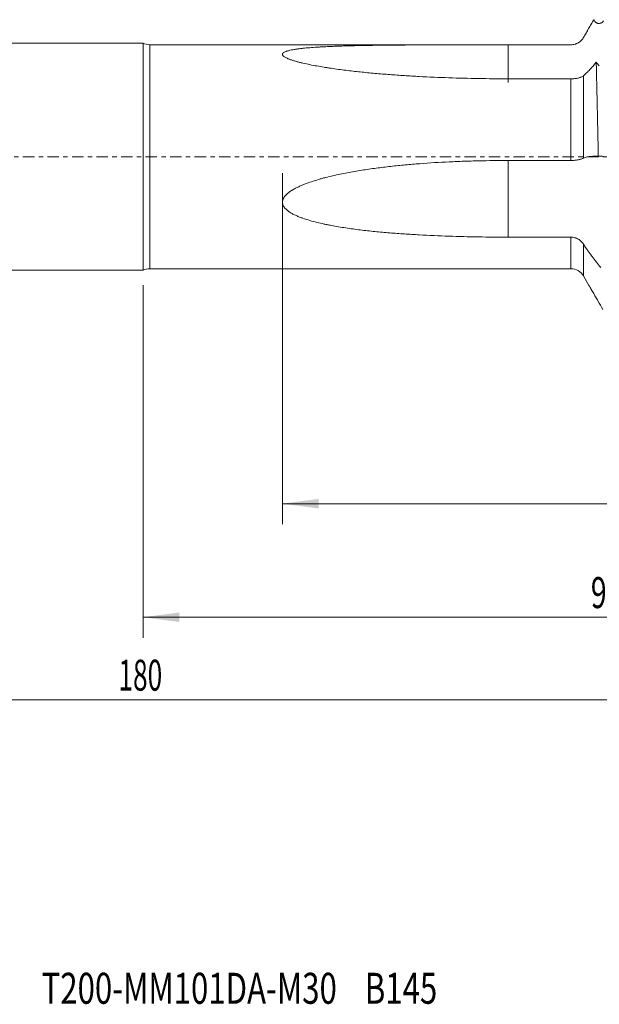
# Model space of a CAD drawing. Units: millimetres. Extents: x -85 to 136, y -82 to 36.
# Drawn here: x 13 to 69, y -82 to 13 of the extents above; entities that cross this region are included whole.
import ezdxf

# ---------------------------------------------------------------- set-up
doc = ezdxf.new("R2010")
doc.units = ezdxf.units.MM
doc.linetypes.add('CENTER', pattern=[47.5, 22, -8.5, 8.5, -8.5])
for name, color, linetype in [('1', 4, 'Continuous'), ('2', 7, 'Continuous'), ('SK2', 7, 'Continuous'), ('SK4', 2, 'CENTER'), ('SK6', 5, 'Continuous')]:
    doc.layers.add(name, color=color, linetype=linetype)
doc.styles.add('iso_b_vert', font='simplex.shx')
doc.dimstyles.get("Standard").update_dxf_attribs({"dimtxt": 0.18, "dimasz": 0.18, "dimexe": 0.18, "dimexo": 0.0625, "dimgap": 0.09, "dimtad": 1, "dimzin": 0, "dimdsep": 52, "dimtxsty": 'Standard', "dimcen": 0.09, "dimadec": 0, "dimazin": 0, "dimtfac": 1, "dimtdec": 4, "dimtofl": 0, "dimtmove": 0, "dimatfit": 3, "dimfxl": 1, "dimtolj": 1, "dimtzin": 0, "dimarcsym": 0})

# ---------------------------------------------------------------- blocks, each defined once
blk = doc.blocks.new('_U4')
at = {"layer": 'SK2', "lineweight": 13}
for p, q in [((25, -12.4375), (25, -46.610626)), ((115, -16.698126), (115, -46.610626)), ((115, -44.610626), (25, -44.610626))]:
    blk.add_line(p, q, dxfattribs=at)
at = {"layer": 'SK2', "lineweight": 18}
for points in [[(25, -44.610626), (28.499998, -44.149842), (28.500002, -45.07141)], [(115, -44.610626), (111.500002, -45.07141), (111.499998, -44.149842)]]:
    blk.add_solid(points, dxfattribs=at)
at = {"layer": 'SK2', "lineweight": 18, "insert": (68.367172, -43.725512), "char_height": 3, "attachment_point": 7, "line_spacing_factor": 1.084337, "style": 'iso_b_vert'}
blk.add_mtext('\\W0.6740;90', dxfattribs=at)
blk = doc.blocks.new('_U5')
at = {"layer": '2', "lineweight": 13}
for p, q in [((38.5, -1.5875), (38.5, -35.610626)), ((115, -16.698126), (115, -35.610626)), ((115, -33.610626), (38.5, -33.610626))]:
    blk.add_line(p, q, dxfattribs=at)
at = {"layer": '2', "lineweight": 18}
for points in [[(38.5, -33.610626), (41.999998, -33.149842), (42.000002, -34.07141)], [(115, -33.610626), (111.500002, -34.07141), (111.499998, -33.149842)]]:
    blk.add_solid(points, dxfattribs=at)
at = {"layer": '2', "lineweight": 18, "insert": (73.388544, -32.725512), "char_height": 3, "attachment_point": 7, "line_spacing_factor": 1.084337, "style": 'iso_b_vert'}
blk.add_mtext('\\W0.7346;76.5', dxfattribs=at)

msp = doc.modelspace()

# ---------------------------------------------------------------- linework, layer by layer
at = {"layer": '1', "lineweight": 18}
for p, q in [((68.1194, 12.3533), (67.6556, 11.55)), ((25, 11), (0, 11)), ((25, 11), (25, -11)), ((66.4432, 10.85), (25.6538, 10.85)), ((0, -11), (25, -11)), ((25.6538, -10.85), (66.4432, -10.85)), ((67.6556, -11.55), (68.184, -12.4653))]:
    msp.add_line(p, q, dxfattribs=at)
at = {"layer": '1', "lineweight": 13}
for p, q in [((67.6556, 11.5491), (67.6556, 11.55)), ((25.6538, -10.85), (25.6538, 10.85)), ((66.4432, 10.85), (66.4432, 10.8437)), ((67.6556, 7.8512), (67.6556, -0.1412)), ((66.4432, -0.3684), (66.4432, 7.5478)), ((66.4432, -10.85), (66.4432, -7.7944)), ((67.6556, -11.55), (67.6556, -8.4712))]:
    msp.add_line(p, q, dxfattribs=at)
at = {"layer": '1', "lineweight": 18}
for centre, radius, start, end in [((25.6538, 12.35), 1.5, 244.158067, 270), ((25.6538, -12.35), 1.5, 90, 115.841933), ((66.4432, -12.25), 1.4, 30, 90)]:
    msp.add_arc(centre, radius, start, end, dxfattribs=at)
for points, knots in [([(67.6556, 11.5491), (67.7376, 11.6917), (67.9024, 11.9774), (68.068, 12.2644), (68.1926, 12.4801), (68.2341, 12.5521), (68.3174, 12.6962), (68.359, 12.7684), (68.4424, 12.9128), (68.4842, 12.9851), (68.5677, 13.1297), (68.6095, 13.2021), (68.6512, 13.2744)], [0, 0, 0, 0, 0.25, 0.5, 0.5, 0.625, 0.625, 0.75, 0.75, 0.875, 0.875, 1, 1, 1, 1]), ([(68.7167, 13.1611), (68.739, 13.1225), (68.7658, 13.0877), (68.8126, 13.041), (68.8294, 13.0262), (68.8645, 12.9993), (68.9011, 12.975), (68.9406, 12.9555), (68.9713, 12.9427), (68.9818, 12.9388), (69.0027, 12.9317), (69.0133, 12.9285), (69.0451, 12.92), (69.0667, 12.9157), (69.0994, 12.9114), (69.1104, 12.9103), (69.1325, 12.9088), (69.1436, 12.9085), (69.199, 12.9085), (69.2425, 12.9142), (69.296, 12.9285), (69.3067, 12.9317), (69.3277, 12.9388), (69.338, 12.9427), (69.3685, 12.9553), (69.3882, 12.965), (69.4168, 12.9815), (69.4262, 12.9873), (69.4446, 12.9995), (69.4536, 13.006), (69.4801, 13.0263), (69.5132, 13.0554), (69.5422, 13.0883), (69.5692, 13.1233), (69.5816, 13.1419), (69.5927, 13.1612)], [0, 0, 0, 0, 0.125, 0.125, 0.1875, 0.1875, 0.25, 0.3125, 0.3125, 0.34375, 0.34375, 0.375, 0.375, 0.4375, 0.4375, 0.46875, 0.46875, 0.5, 0.5, 0.625, 0.625, 0.65625, 0.65625, 0.6875, 0.6875, 0.75, 0.75, 0.78125, 0.78125, 0.8125, 0.8125, 0.875, 0.9375, 0.9375, 1, 1, 1, 1]), ([(66.4432, 10.8437), (66.5058, 10.8437), (66.5677, 10.848), (66.6898, 10.8646), (66.7502, 10.8769), (66.8246, 10.8973), (66.8395, 10.9017), (66.8691, 10.9109), (66.8839, 10.9158), (66.9278, 10.9311), (66.9566, 10.9422), (67.0413, 10.9781), (67.0957, 11.0056), (67.1744, 11.052), (67.2002, 11.0683), (67.2507, 11.1026), (67.2756, 11.1207), (67.3478, 11.1771), (67.3931, 11.2173), (67.4779, 11.3031), (67.5175, 11.3487), (67.5728, 11.4211), (67.5905, 11.4459), (67.6243, 11.4967), (67.6404, 11.5227), (67.6556, 11.5491)], [0, 0, 0, 0, 0.125, 0.125, 0.25, 0.25, 0.28125, 0.28125, 0.3125, 0.3125, 0.375, 0.375, 0.5, 0.5, 0.5625, 0.5625, 0.625, 0.625, 0.75, 0.75, 0.875, 0.875, 0.9375, 0.9375, 1, 1, 1, 1]), ([(60.3529, 7.5508), (59.3951, 7.5508), (58.4379, 7.5587), (56.5246, 7.5904), (55.5686, 7.6144), (53.6578, 7.6795), (52.703, 7.7208), (51.2719, 7.7974), (50.7951, 7.8254), (49.8419, 7.8868), (49.3655, 7.9202), (48.6513, 7.9747), (48.4134, 7.9937), (47.938, 8.0331), (47.7005, 8.0535), (46.9888, 8.1174), (46.5152, 8.1633), (45.5704, 8.2628), (45.0991, 8.3163), (44.3944, 8.4035), (44.1598, 8.4338), (43.6916, 8.4968), (43.4579, 8.5297), (43.1081, 8.5811), (42.9916, 8.5987), (42.7592, 8.6345), (42.6432, 8.6528), (42.2962, 8.7089), (42.066, 8.748), (41.6084, 8.8301), (41.3809, 8.8731), (40.9297, 8.9641), (40.7059, 9.0121), (40.3741, 9.0892), (40.264, 9.1159), (40.0468, 9.1708), (39.9395, 9.1993), (39.7282, 9.2583), (39.6242, 9.2889), (39.4205, 9.353), (39.3208, 9.3865), (39.1759, 9.4397), (39.1284, 9.4579), (39.0585, 9.4862), (39.0355, 9.4958), (38.9903, 9.5151), (38.9681, 9.5249), (38.9027, 9.5546), (38.8608, 9.575), (38.7812, 9.617), (38.7434, 9.6386), (38.6997, 9.6667), (38.6911, 9.6724), (38.6743, 9.6839), (38.6661, 9.6897), (38.6421, 9.7071), (38.6271, 9.7188), (38.5853, 9.7544), (38.5616, 9.7786), (38.5384, 9.8097), (38.5341, 9.8159), (38.5262, 9.8284), (38.5155, 9.8472), (38.5082, 9.8658), (38.4984, 9.9028), (38.4982, 9.9273), (38.5062, 9.9575), (38.5082, 9.9635), (38.513, 9.9754), (38.5213, 9.993), (38.5407, 10.0212), (38.5617, 10.0428), (38.5793, 10.0587), (38.5855, 10.0639), (38.5985, 10.0742), (38.6052, 10.0792), (38.64, 10.104), (38.6718, 10.1226), (38.7412, 10.1576), (38.7789, 10.1741), (38.8392, 10.1976), (38.8598, 10.2052), (38.9018, 10.2199), (38.9232, 10.227), (38.9885, 10.2477), (39.0334, 10.2607), (39.1717, 10.2978), (39.2684, 10.32), (39.3934, 10.3455), (39.4186, 10.3505), (39.4693, 10.3602), (39.4949, 10.365), (39.572, 10.379), (39.6238, 10.3879), (39.7802, 10.4134), (39.886, 10.429), (40.0996, 10.4579), (40.2075, 10.4713), (40.425, 10.4963), (40.5346, 10.508), (40.8656, 10.5408), (41.0891, 10.5599), (41.5402, 10.5944), (41.7678, 10.6097), (42.1117, 10.6305), (42.2268, 10.6371), (42.4572, 10.6496), (42.5724, 10.6555), (42.9186, 10.6724), (43.1499, 10.6825), (43.613, 10.701), (43.845, 10.7094), (44.3095, 10.7247), (44.542, 10.7317), (45.2405, 10.7509), (45.7071, 10.7614), (46.6422, 10.7794), (47.1105, 10.7869), (48.0485, 10.7996), (48.5182, 10.8049), (49.4588, 10.814), (49.9297, 10.8178), (50.8725, 10.8242), (51.3444, 10.8268), (52.7616, 10.8336), (53.7082, 10.8365), (54.8934, 10.8391), (55.1305, 10.8396), (55.605, 10.8404), (55.8423, 10.8408), (56.5543, 10.8418), (57.029, 10.8423), (58.4532, 10.8435), (59.4029, 10.8439), (60.3529, 10.8439)], [0, 0, 0, 0, 0.0625, 0.0625, 0.125, 0.125, 0.1875, 0.1875, 0.21875, 0.21875, 0.25, 0.25, 0.265625, 0.265625, 0.28125, 0.28125, 0.3125, 0.3125, 0.34375, 0.34375, 0.359375, 0.359375, 0.375, 0.375, 0.3828125, 0.3828125, 0.390625, 0.390625, 0.40625, 0.40625, 0.421875, 0.421875, 0.4375, 0.4375, 0.4453125, 0.4453125, 0.453125, 0.453125, 0.4609375, 0.4609375, 0.46875, 0.46875, 0.4726563, 0.4726563, 0.4746094, 0.4746094, 0.4765625, 0.4765625, 0.4804688, 0.4804688, 0.484375, 0.484375, 0.4853516, 0.4853516, 0.4863281, 0.4863281, 0.4882813, 0.4882813, 0.4921875, 0.4921875, 0.4931641, 0.4931641, 0.4941406, 0.4960938, 0.4960938, 0.5, 0.5, 0.5009766, 0.5009766, 0.5019531, 0.5039063, 0.5058594, 0.5058594, 0.5068359, 0.5068359, 0.5078125, 0.5078125, 0.5117188, 0.5117188, 0.515625, 0.515625, 0.5175781, 0.5175781, 0.5195313, 0.5195313, 0.5234375, 0.5234375, 0.53125, 0.53125, 0.5332031, 0.5332031, 0.5351563, 0.5351563, 0.5390625, 0.5390625, 0.546875, 0.546875, 0.5546875, 0.5546875, 0.5625, 0.5625, 0.578125, 0.578125, 0.59375, 0.59375, 0.6015625, 0.6015625, 0.609375, 0.609375, 0.625, 0.625, 0.640625, 0.640625, 0.65625, 0.65625, 0.6875, 0.6875, 0.71875, 0.71875, 0.75, 0.75, 0.78125, 0.78125, 0.8125, 0.8125, 0.875, 0.875, 0.890625, 0.890625, 0.90625, 0.90625, 0.9375, 0.9375, 1, 1, 1, 1]), ([(60.3529, 10.8439), (60.3529, 10.6857), (60.3529, 10.1628), (60.3529, 9.3301), (60.3529, 8.4693), (60.3529, 7.9837), (60.3529, 7.7306), (60.3529, 7.5806), (60.3529, 7.356), (60.3529, 7.1642), (60.3529, 7.179), (60.3529, 7.372), (60.3529, 7.5257), (60.3529, 7.5459)], [0, 0, 0, 0, 0.0561587, 0.1882729, 0.320387, 0.4525012, 0.4855297, 0.5185583, 0.5846153, 0.7167295, 0.8488436, 0.9809578, 1, 1, 1, 1]), ([(68.8854, 9.1446), (68.7826, 9.0257), (68.6797, 8.9069), (68.5512, 8.7585), (68.5255, 8.7289), (68.4741, 8.6696), (68.4484, 8.6398), (68.3713, 8.5521), (68.3199, 8.4951), (68.166, 8.3288), (68.0635, 8.2243), (67.8592, 8.028), (67.7572, 7.9363), (67.6556, 7.8512)], [0, 0, 0, 0, 0.25, 0.25, 0.3125, 0.3125, 0.375, 0.375, 0.5, 0.5, 0.75, 0.75, 1, 1, 1, 1]), ([(69.0885, 0.0406), (69.0802, 0.4597), (69.0719, 0.8785), (69.0593, 1.5064), (69.055, 1.7156), (69.0487, 2.0294), (69.0466, 2.134), (69.0423, 2.3423), (69.0402, 2.4461), (69.0296, 2.9625), (69.0212, 3.369), (69.0044, 4.1687), (68.996, 4.5619), (68.9792, 5.3352), (68.9708, 5.7152), (68.9601, 6.1817), (68.958, 6.2746), (68.9537, 6.4595), (68.9516, 6.5516), (68.9452, 6.8252), (68.9409, 7.0044), (68.9281, 7.5327), (68.9196, 7.8724), (68.9025, 8.527), (68.894, 8.842), (68.8854, 9.1446)], [0, 0, 0, 0, 0.125, 0.125, 0.1875, 0.1875, 0.21875, 0.21875, 0.25, 0.25, 0.375, 0.375, 0.5, 0.5, 0.625, 0.625, 0.65625, 0.65625, 0.6875, 0.6875, 0.75, 0.75, 0.875, 0.875, 1, 1, 1, 1]), ([(67.6556, 7.8512), (67.625, 7.8256), (67.5914, 7.8019), (67.5182, 7.7577), (67.4787, 7.7372), (67.4148, 7.7087), (67.3928, 7.6996), (67.3585, 7.6865), (67.3469, 7.6822), (67.3233, 7.6738), (67.2638, 7.6535), (67.201, 7.6358), (67.0963, 7.6107), (67.0417, 7.5997), (66.9708, 7.5879), (66.9565, 7.5856), (66.9275, 7.5812), (66.9129, 7.5791), (66.8689, 7.5732), (66.8394, 7.5697), (66.7503, 7.5603), (66.6901, 7.5556), (66.5679, 7.5494), (66.506, 7.5478), (66.4432, 7.5478)], [0, 0, 0, 0, 0.125, 0.125, 0.25, 0.25, 0.3125, 0.3125, 0.34375, 0.34375, 0.375, 0.5, 0.5, 0.625, 0.625, 0.65625, 0.65625, 0.6875, 0.6875, 0.75, 0.75, 0.875, 0.875, 1, 1, 1, 1]), ([(67.6556, -0.1412), (67.7735, -0.0893), (67.8919, -0.0492), (68.0703, -0.0055), (68.1299, 0.0063), (68.2194, 0.0197), (68.2493, 0.0234), (68.3091, 0.0295), (68.339, 0.0317), (68.4288, 0.0367), (68.4888, 0.0375), (68.5787, 0.0379), (68.6087, 0.0379), (68.6687, 0.0381), (68.6987, 0.0383), (68.7887, 0.0388), (68.8486, 0.0393), (68.9686, 0.04), (69.0286, 0.0403), (69.0885, 0.0406)], [0, 0, 0, 0, 0.25, 0.25, 0.375, 0.375, 0.4375, 0.4375, 0.5, 0.5, 0.625, 0.625, 0.6875, 0.6875, 0.75, 0.75, 0.875, 0.875, 1, 1, 1, 1]), ([(69.0885, 0.0406), (69.1724, 0.0401), (69.2563, 0.0394), (69.3821, 0.0384), (69.424, 0.038), (69.5079, 0.0374), (69.5498, 0.0372), (69.5918, 0.037)], [0, 0, 0, 0, 0.5, 0.5, 0.75, 0.75, 1, 1, 1, 1]), ([(60.3529, -7.7915), (59.3951, -7.7915), (58.4379, -7.7839), (56.5246, -7.7529), (55.5686, -7.7296), (53.6578, -7.6648), (52.703, -7.6235), (51.2719, -7.5448), (50.7951, -7.5158), (49.8419, -7.4514), (49.3655, -7.4159), (48.6513, -7.3571), (48.4134, -7.3365), (47.938, -7.2934), (47.7005, -7.2708), (46.9888, -7.1996), (46.5152, -7.1476), (45.5704, -7.0324), (45.0991, -6.9692), (44.3944, -6.8633), (44.1598, -6.8262), (43.6916, -6.7475), (43.4579, -6.706), (43.1081, -6.6398), (42.9916, -6.6171), (42.7592, -6.5703), (42.6432, -6.5462), (42.2962, -6.4716), (42.066, -6.4187), (41.6084, -6.3054), (41.3809, -6.2448), (40.9297, -6.1134), (40.7059, -6.0426), (40.3741, -5.9254), (40.264, -5.8844), (40.0468, -5.7983), (39.9395, -5.7532), (39.7282, -5.6577), (39.6242, -5.6073), (39.4205, -5.4997), (39.3208, -5.4425), (39.1759, -5.3494), (39.1284, -5.3171), (39.0585, -5.2664), (39.0355, -5.2492), (38.9903, -5.214), (38.9681, -5.1961), (38.9027, -5.1414), (38.8608, -5.1034), (38.7812, -5.0237), (38.7434, -4.9821), (38.6997, -4.9271), (38.6911, -4.916), (38.6743, -4.8934), (38.6661, -4.8819), (38.6421, -4.8472), (38.6271, -4.8236), (38.5853, -4.7515), (38.5616, -4.7015), (38.5384, -4.6361), (38.5341, -4.6228), (38.5262, -4.5962), (38.5155, -4.556), (38.5082, -4.5155), (38.4984, -4.434), (38.4982, -4.379), (38.5062, -4.3093), (38.5082, -4.2954), (38.513, -4.2678), (38.5213, -4.2267), (38.5407, -4.1593), (38.5617, -4.1067), (38.5793, -4.0677), (38.5855, -4.0547), (38.5985, -4.0291), (38.6052, -4.0164), (38.64, -3.9539), (38.6718, -3.9062), (38.7412, -3.8142), (38.7789, -3.77), (38.8392, -3.7058), (38.8598, -3.6848), (38.9018, -3.6438), (38.9232, -3.6238), (38.9885, -3.5649), (39.0334, -3.5272), (39.1717, -3.418), (39.2684, -3.3503), (39.3934, -3.2701), (39.4186, -3.2543), (39.4693, -3.2231), (39.4949, -3.2077), (39.572, -3.1623), (39.6238, -3.133), (39.7802, -3.0474), (39.886, -2.9935), (40.0996, -2.8908), (40.2075, -2.8419), (40.425, -2.7481), (40.5346, -2.7032), (40.8656, -2.5733), (41.0891, -2.4932), (41.5402, -2.3425), (41.7678, -2.2719), (42.1117, -2.1717), (42.2268, -2.1392), (42.4572, -2.0762), (42.5724, -2.0455), (42.9186, -1.9561), (43.1499, -1.8998), (43.613, -1.7927), (43.845, -1.7418), (44.3095, -1.6448), (44.542, -1.5987), (45.2405, -1.4662), (45.7071, -1.3859), (46.6422, -1.2381), (47.1105, -1.1705), (48.0485, -1.0461), (48.5182, -0.9892), (49.4588, -0.8845), (49.9297, -0.8367), (50.8725, -0.7493), (51.3444, -0.7096), (52.7616, -0.6013), (53.7082, -0.5435), (54.8934, -0.4866), (55.1305, -0.476), (55.605, -0.4563), (55.8423, -0.4471), (56.5543, -0.422), (57.029, -0.4082), (58.4532, -0.3751), (59.4029, -0.3643), (60.3529, -0.3643)], [0, 0, 0, 0, 0.0625, 0.0625, 0.125, 0.125, 0.1875, 0.1875, 0.21875, 0.21875, 0.25, 0.25, 0.265625, 0.265625, 0.28125, 0.28125, 0.3125, 0.3125, 0.34375, 0.34375, 0.359375, 0.359375, 0.375, 0.375, 0.3828125, 0.3828125, 0.390625, 0.390625, 0.40625, 0.40625, 0.421875, 0.421875, 0.4375, 0.4375, 0.4453125, 0.4453125, 0.453125, 0.453125, 0.4609375, 0.4609375, 0.46875, 0.46875, 0.4726562, 0.4726562, 0.4746094, 0.4746094, 0.4765625, 0.4765625, 0.4804687, 0.4804687, 0.484375, 0.484375, 0.4853516, 0.4853516, 0.4863281, 0.4863281, 0.4882812, 0.4882812, 0.4921875, 0.4921875, 0.4931641, 0.4931641, 0.4941406, 0.4960937, 0.4960937, 0.5, 0.5, 0.5009766, 0.5009766, 0.5019531, 0.5039062, 0.5058594, 0.5058594, 0.5068359, 0.5068359, 0.5078125, 0.5078125, 0.5117187, 0.5117187, 0.515625, 0.515625, 0.5175781, 0.5175781, 0.5195312, 0.5195312, 0.5234375, 0.5234375, 0.53125, 0.53125, 0.5332031, 0.5332031, 0.5351562, 0.5351562, 0.5390625, 0.5390625, 0.546875, 0.546875, 0.5546875, 0.5546875, 0.5625, 0.5625, 0.578125, 0.578125, 0.59375, 0.59375, 0.6015625, 0.6015625, 0.609375, 0.609375, 0.625, 0.625, 0.640625, 0.640625, 0.65625, 0.65625, 0.6875, 0.6875, 0.71875, 0.71875, 0.75, 0.75, 0.78125, 0.78125, 0.8125, 0.8125, 0.875, 0.875, 0.890625, 0.890625, 0.90625, 0.90625, 0.9375, 0.9375, 1, 1, 1, 1]), ([(60.3529, -0.3643), (60.3529, -0.4269), (60.3529, -0.661), (60.3529, -1.1946), (60.3529, -2.0466), (60.3529, -2.7802), (60.3529, -3.2865), (60.3529, -3.6264), (60.3529, -4.2538), (60.3529, -5.2229), (60.3529, -6.4401), (60.3529, -7.2966), (60.3529, -7.7331), (60.3529, -7.7915)], [0, 0, 0, 0, 0.0560719, 0.1879818, 0.3198917, 0.4518015, 0.484779, 0.5177565, 0.5837114, 0.7156213, 0.8475312, 0.979441, 1, 1, 1, 1]), ([(66.4432, -0.3684), (66.5058, -0.3685), (66.5677, -0.3668), (66.6898, -0.3604), (66.7502, -0.3556), (66.8246, -0.3478), (66.8395, -0.3461), (66.8691, -0.3426), (66.8839, -0.3408), (66.9278, -0.335), (66.9566, -0.3309), (67.0413, -0.3175), (67.0957, -0.3075), (67.1744, -0.2911), (67.2002, -0.2854), (67.2507, -0.2736), (67.2756, -0.2675), (67.3478, -0.2487), (67.3931, -0.2357), (67.4779, -0.2092), (67.5175, -0.1956), (67.5728, -0.1752), (67.5905, -0.1683), (67.6243, -0.1547), (67.6404, -0.1479), (67.6556, -0.1412)], [0, 0, 0, 0, 0.125, 0.125, 0.25, 0.25, 0.28125, 0.28125, 0.3125, 0.3125, 0.375, 0.375, 0.5, 0.5, 0.5625, 0.5625, 0.625, 0.625, 0.75, 0.75, 0.875, 0.875, 0.9375, 0.9375, 1, 1, 1, 1]), ([(67.6556, -8.4712), (67.625, -8.4228), (67.5914, -8.3762), (67.5182, -8.2866), (67.4787, -8.2437), (67.4148, -8.1823), (67.3928, -8.1623), (67.3585, -8.1331), (67.3469, -8.1235), (67.3233, -8.1046), (67.2638, -8.0584), (67.201, -8.0167), (67.0963, -7.9562), (67.0417, -7.929), (66.9708, -7.8991), (66.9565, -7.8933), (66.9275, -7.8822), (66.9129, -7.8768), (66.8689, -7.8616), (66.8394, -7.8524), (66.7503, -7.8279), (66.6901, -7.8155), (66.5679, -7.7988), (66.506, -7.7944), (66.4432, -7.7944)], [0, 0, 0, 0, 0.125, 0.125, 0.25, 0.25, 0.3125, 0.3125, 0.34375, 0.34375, 0.375, 0.5, 0.5, 0.625, 0.625, 0.65625, 0.65625, 0.6875, 0.6875, 0.75, 0.75, 0.875, 0.875, 1, 1, 1, 1]), ([(69.3227, -10.7379), (69.0441, -10.3793), (68.7654, -10.0201), (68.4694, -9.6375), (68.452, -9.6151), (68.4172, -9.5698), (68.365, -9.5014), (68.2433, -9.3387), (68.1392, -9.1938), (67.9313, -8.8969), (67.7931, -8.6892), (67.6556, -8.4712)], [0, 0, 0, 0, 0.5, 0.5, 0.53125, 0.53125, 0.5625, 0.625, 0.75, 0.75, 1, 1, 1, 1]), ([(68.1835, -12.4643), (68.201, -12.4947), (68.2185, -12.525), (68.275, -12.6229), (68.314, -12.6904), (68.3921, -12.8255), (68.4311, -12.8932), (68.5093, -13.0286), (68.5484, -13.0963), (68.6657, -13.2995), (68.7439, -13.435), (68.9003, -13.7058), (68.9785, -13.8413), (69.2131, -14.2476), (69.3695, -14.5185), (69.5259, -14.7894)], [0, 0, 0, 0, 0.0393431, 0.0393431, 0.1266755, 0.1266755, 0.214008, 0.214008, 0.3013404, 0.3013404, 0.4760053, 0.4760053, 0.6506702, 0.6506702, 1, 1, 1, 1])]:
    msp.add_open_spline(points, degree=3, knots=knots, dxfattribs=at)
for points in [[(68.6512, 13.2744), (68.673, 13.2366), (68.6949, 13.1989), (68.7167, 13.1611)], [(60.3529, 10.8439), (62.383, 10.8438), (64.4131, 10.8438), (66.4432, 10.8437)], [(69.1854, 8.7979), (69.0854, 8.9134), (68.9854, 9.0289), (68.8854, 9.1446)], [(66.4432, 7.5478), (64.4131, 7.5488), (62.383, 7.5498), (60.3529, 7.5508)], [(60.3529, -0.3643), (62.383, -0.3657), (64.4131, -0.3671), (66.4432, -0.3684)], [(66.4432, -7.7944), (64.4131, -7.7934), (62.383, -7.7925), (60.3529, -7.7915)]]:
    msp.add_open_spline(points, degree=3, dxfattribs=at)
at = {"layer": '2', "lineweight": 18}
msp.add_line((115, -52.6106), (-65, -52.6106), dxfattribs=at)
at = {"layer": 'SK4', "lineweight": 18, "ltscale": 0.05}
msp.add_line((-65, 0), (115, 0), dxfattribs=at)

# ---------------------------------------------------------------- texts
at = {"layer": '2', "lineweight": 18, "insert": (22.6212, -51.7255), "char_height": 3, "attachment_point": 7, "line_spacing_factor": 1.084337, "style": 'iso_b_vert'}
msp.add_mtext('\\W0.6217;180', dxfattribs=at)
at = {"layer": 'SK6', "lineweight": 18, "insert": (15.1766, -82.0557), "char_height": 3, "attachment_point": 7, "line_spacing_factor": 1.084337, "style": 'iso_b_vert'}
msp.add_mtext('\\W0.7381;T200-MM101DA-M30    B145', dxfattribs=at)

# ---------------------------------------------------------------- dimensions: what is measured, and where the dimension line sits
at = {"layer": '2', "lineweight": 18}
dim = msp.add_linear_dim(base=(38.5, -33.6106), p1=(115, -15.1106), p2=(38.5, 0), dimstyle='Standard', override={"dimtxt": 3, "dimasz": 3.5, "dimexe": 2, "dimexo": 1.5875, "dimgap": 1.5, "dimtad": 1, "dimtih": 1, "dimtoh": 0, "dimdec": 1, "dimlfac": 1, "dimzin": 8, "dimdsep": 46, "dimlunit": 2, "dimpost": '<>', "dimtxsty": 'iso_b_vert', "dimsah": 1, "dimse1": 0, "dimse2": 0, "dimsd1": 0, "dimsd2": 0, "dimclrd": 2, "dimclre": 2, "dimclrt": 2, "dimtol": 0, "dimtm": -0.1, "dimtfac": 1.166667, "dimtdec": 3, "dimtofl": 1, "dimtmove": 0, "dimtzin": 8, "dimlwd": 13, "dimlwe": 13}, dxfattribs=at)
dim.commit()
dim.dimension.update_dxf_attribs({"geometry": '_U5', "text_midpoint": (76.75, -33.6106)})
at = {"layer": 'SK2', "lineweight": 18}
dim = msp.add_linear_dim(base=(25, -44.6106), p1=(115, -15.1106), p2=(25, -10.85), dimstyle='Standard', override={"dimtxt": 3, "dimasz": 3.5, "dimexe": 2, "dimexo": 1.5875, "dimgap": 1.5, "dimtad": 1, "dimtih": 1, "dimtoh": 0, "dimdec": 1, "dimlfac": 1, "dimzin": 8, "dimdsep": 46, "dimlunit": 2, "dimpost": '<>', "dimtxsty": 'iso_b_vert', "dimsah": 1, "dimse1": 0, "dimse2": 0, "dimsd1": 0, "dimsd2": 0, "dimclrd": 2, "dimclre": 2, "dimclrt": 2, "dimtol": 0, "dimtm": -0.1, "dimtfac": 1.166667, "dimtdec": 3, "dimtofl": 1, "dimtmove": 0, "dimtzin": 8, "dimlwd": 13, "dimlwe": 13}, dxfattribs=at)
dim.commit()
dim.dimension.update_dxf_attribs({"geometry": '_U4', "text_midpoint": (70, -44.6106)})

doc.saveas('drawing.dxf')
